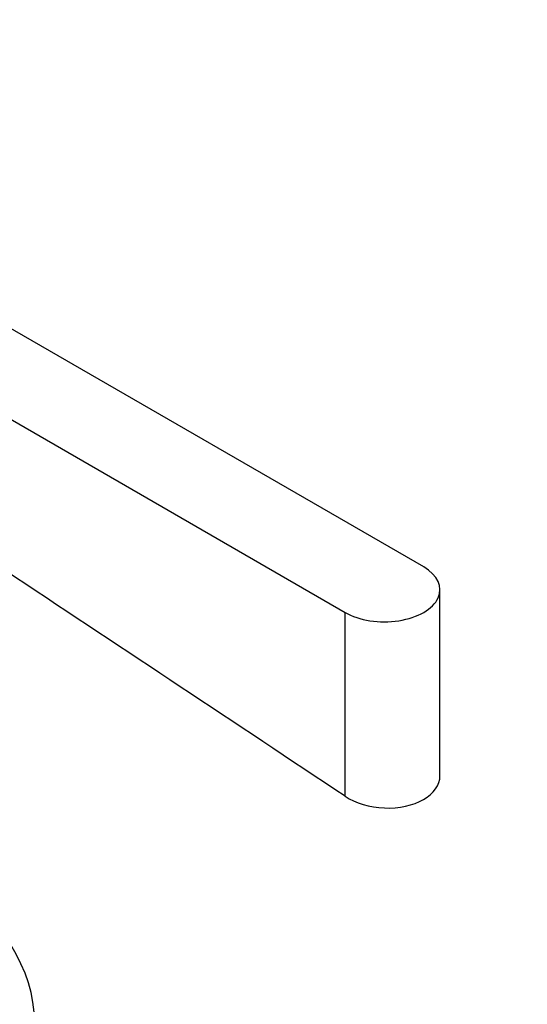
# Model space of a CAD drawing. Units: millimetres. Extents: x 0 to 744, y 0 to 1164.
# Drawn here: x 230 to 266, y 313 to 384 of the extents above; entities that cross this region are included whole.
import ezdxf
from ezdxf import colors
from ezdxf.entities.mleader import LeaderData, LeaderLine
from ezdxf.math import Vec2, Vec3

# ---------------------------------------------------------------- set-up
doc = ezdxf.new("R2010")
doc.units = ezdxf.units.MM
doc.layers.add('DV6_Défaut', color=7, linetype='Continuous')
doc.layers.add('Défaut', color=7, linetype='Continuous')

# ---------------------------------------------------------------- blocks, each defined once
blk = doc.blocks.new('_DOT')
at = {"color": 0}
blk.add_line((0, 0), (-1, 0), dxfattribs=at)
at = {"color": 0, "const_width": 0.333}
blk.add_lwpolyline([(-0.1665, 0, 1), (0.1665, 0, 1)], format="xyb", close=True, dxfattribs=at)
blk = doc.blocks.new('SE5')
at = {"layer": 'DV6_Défaut', "color": 7, "linetype": 'Continuous'}
for p, q in [((259.006, 344.805), (209.944, 373.131)), ((204.287, 369.865), (253.349, 341.539)), ((260.177, 329.769), (260.177, 343.172)), ((253.349, 328.305), (253.349, 341.539))]:
    blk.add_line(p, q, dxfattribs=at)
blk.add_arc((-12869.571, -19414.009), 23705.907, 56.3876055, 56.5252608, dxfattribs=at)
for centre, major_axis, start_param, end_param in [((256.177, 343.172), (-4, 0), 0.785398, 3.926991), ((201.023, 311.819), (-30, 0), 0, 3.982661)]:
    blk.add_ellipse(centre, major_axis=major_axis, ratio=0.57735, start_param=start_param, end_param=end_param, dxfattribs=at)
blk.add_open_spline([(253.349, 328.305), (254.095, 327.81), (255.131, 327.503), (257.218, 327.416), (258.264, 327.64), (259.743, 328.492), (260.177, 329.115), (260.177, 329.769), (260.177, 329.769), (260.177, 329.769)], degree=3, knots=[0, 0, 0, 0, 0.333304, 0.333304, 0.666607, 0.666607, 0.999911, 0.999911, 1, 1, 1, 1], dxfattribs=at)

msp = doc.modelspace()

# ---------------------------------------------------------------- block references
at = {"layer": 'Défaut'}
msp.add_blockref('SE5', (0, 0), dxfattribs=at)

# ---------------------------------------------------------------- leaders
at = {"layer": 'Défaut', "color": 7, "linetype": 'Continuous'}
ml = msp.add_multileader_mtext('Standard', dxfattribs=at)
ml.set_content('{\\pxsm0.9;\\fSolid Edge ISO|b1||i0||c0|p34;\\W1.;18/03/2024\\P}', color=256)
ml.set_leader_properties()
ml.set_arrow_properties(name='DOT')
ml.build(insert=Vec2(0, 0))
ml.multileader.update_dxf_attribs({"leader_type": 0, "dogleg_length": 0, "arrow_head_size": 12})
ctx = ml.context
ctx.base_point, ctx.char_height, ctx.arrow_head_size = Vec3(656.602, 1157.093), 12, 12
notes = []
notes.append((ctx, [(0, (0, 0, 0), (0, 0), (1, 0), 1, [])]))
ctx.mtext.insert = Vec3(658.602, 1163.093)
for ctx, leaders in notes:
    for number, flags, end, landing, length, lines in leaders:
        leader = LeaderData()
        leader.index, (leader.has_last_leader_line, leader.has_dogleg_vector, leader.attachment_direction) = number, flags
        leader.last_leader_point, leader.dogleg_vector, leader.dogleg_length = Vec3(end), Vec3(landing), length
        for number, points, colour, breaks in lines:
            line = LeaderLine()
            line.index, line.vertices, line.color, line.breaks = number, Vec3.list(points), colors.encode_raw_color(colour), breaks
            leader.lines.append(line)
        ctx.leaders.append(leader)

doc.saveas('drawing.dxf')
